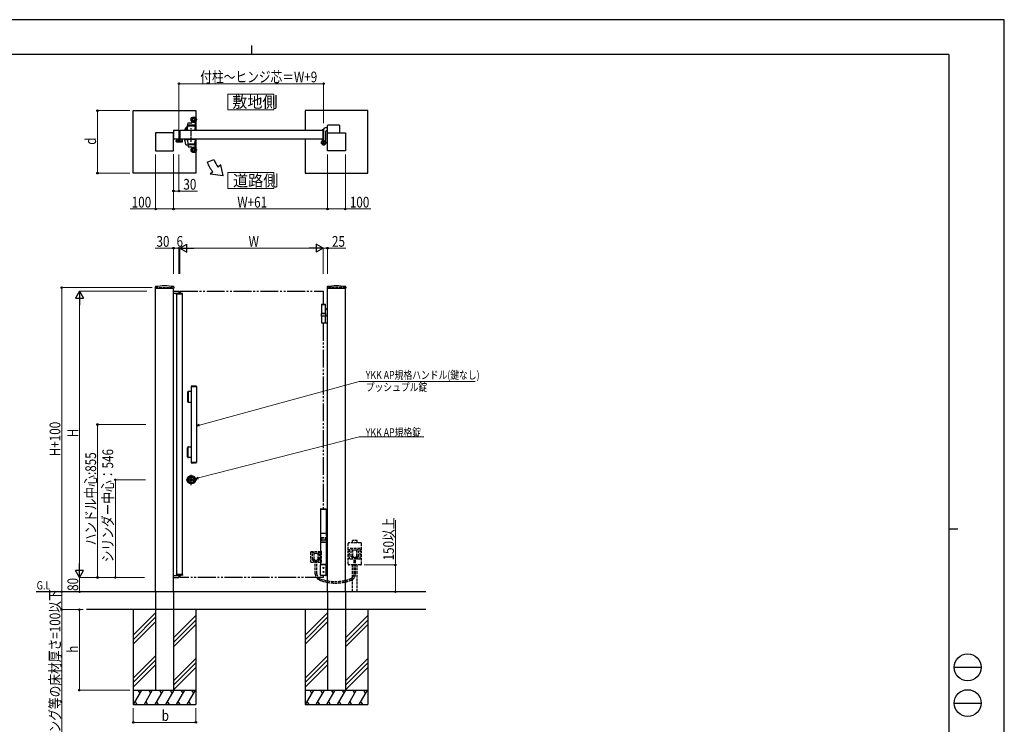
# Model space of a CAD drawing. Units: millimetres. Extents: x 0 to 8410, y 0 to 5940.
# Drawn here: x 2904 to 8410, y 2002 to 5940 of the extents above; entities that cross this region are included whole.
import ezdxf

# ---------------------------------------------------------------- set-up
doc = ezdxf.new("R2010")
doc.units = ezdxf.units.MM
for name, pattern in [('YCENTER_1', [13, 10, -1, 1, -1]), ('YDIVIDE_1', [15, 10, -1, 1, -1, 1, -1]), ('YDOT_1', [2, 1, -1]), ('YHIDDEN_1', [4, 3, -1])]:
    doc.linetypes.add(name, pattern=pattern)
for name, color, linetype, lineweight in [('USER1', 3, 'Continuous', 13), ('YKK_13', 4, 'Continuous', 30), ('YKK_A1', 4, 'Continuous', 30), ('YKK_D', 6, 'Continuous', 13), ('YKK_ZWAK', 7, 'Continuous', 30)]:
    doc.layers.add(name, color=color, linetype=linetype, lineweight=lineweight)
doc.styles.add('text-b', font='extslim2.shx', dxfattribs={"width": 0.8, "bigfont": 'extfont2.shx'})

msp = doc.modelspace()

# ---------------------------------------------------------------- linework, layer by layer
at = {"layer": 'USER1', "linetype": 'Continuous'}
for points in [[(4068.2, 5524.6), (4068.2, 5435.3), (4325.8, 5435.3), (4325.8, 5524.6), (4068.2, 5524.6)], [(4068.2, 5085.1), (4068.2, 4995.9), (4325.8, 4995.9), (4325.8, 5085.1), (4068.2, 5085.1)]]:
    msp.add_lwpolyline(points, dxfattribs=at)
at = {"layer": 'YKK_13'}
for p, q in [((3842, 5332), (3843.8, 5345.8)), ((3844.1, 5352.6), (3845.1, 5362.7)), ((3844.6, 5352), (3884.1, 5352)), ((3845.8, 5347.5), (3881.3, 5347.5)), ((3846.6, 5364), (3866.2, 5364)), ((3848, 5352), (3848, 5347.5)), ((3867.2, 5364.9), (3867.9, 5369.3)), ((3879, 5347.5), (3879, 5352)), ((3883.3, 5345.8), (3885, 5332)), ((3885.9, 5369), (3884.6, 5352.5)), ((3825.5, 5323), (3842, 5323)), ((3825.5, 5323), (3825.5, 5322)), ((3825.5, 5322), (3842, 5322)), ((3827.9, 5323.6), (3827.9, 5325.3)), ((3828.5, 5325.9), (3842, 5325.9)), ((3829.9, 5323), (3828.5, 5323)), ((3829.9, 5323), (3842, 5323)), ((3830, 5325.9), (3831.4, 5334.1)), ((3832, 5334.5), (3842.3, 5334.5)), ((3832.8, 5334.5), (3832.8, 5335.9)), ((3834.5, 5336.5), (3833.4, 5336.5)), ((3842.6, 5336.5), (3834.5, 5336.5)), ((3842.8, 5338.5), (3840.3, 5338.5)), ((3842, 5322), (3842, 5332)), ((3842, 5322), (3885, 5322)), ((3885, 5322), (3885, 5332)), ((3825.5, 5272), (3842, 5272)), ((3825.5, 5271), (3825.5, 5272)), ((3825.5, 5271), (3842, 5271)), ((3827.9, 5270.4), (3827.9, 5268.8)), ((3833.4, 5241.8), (3827.9, 5268.7)), ((3842, 5271), (3828.5, 5271)), ((3834, 5241.3), (3844.1, 5241.3)), ((3842, 5272), (3842, 5262)), ((3842, 5272), (3885, 5272)), ((3842, 5262), (3843.8, 5248.3)), ((3844.1, 5241.5), (3845.1, 5231.4)), ((3844.6, 5242), (3884.1, 5242)), ((3845.8, 5246.5), (3881.3, 5246.5)), ((3848, 5242), (3848, 5246.5)), ((3879, 5246.5), (3879, 5242)), ((3883.3, 5248.3), (3885, 5262)), ((3885.9, 5225.1), (3884.6, 5241.6)), ((3885, 5272), (3885, 5262)), ((3846.6, 5230), (3866.2, 5230)), ((3867.2, 5229.2), (3867.9, 5224.8))]:
    msp.add_line(p, q, dxfattribs=at)
at = {"layer": 'YKK_13', "linetype": 'Continuous', "ltscale": 0.5}
for p, q in [((3799.7, 5314.3), (3799.7, 5282.8)), ((3799.7, 5314.3), (3800, 5314.3)), ((3779.7, 5259.5), (3779.7, 5264.8)), ((3780.2, 5265.3), (3796.2, 5265.3)), ((3781.7, 5257.5), (3812.3, 5257.5)), ((3797.2, 5266.3), (3797.2, 5280.8)), ((3798.2, 5281.3), (3797.7, 5281.3)), ((3814.3, 5272), (3800.3, 5272)), ((3814.3, 5259.5), (3814.3, 5272))]:
    msp.add_line(p, q, dxfattribs=at)
at = {"layer": 'YKK_13', "linetype": 'YDOT_1', "ltscale": 0.5}
for p, q in [((3832, 5323), (3832, 5322)), ((3832, 5271), (3832, 5272))]:
    msp.add_line(p, q, dxfattribs=at)
at = {"layer": 'YKK_13', "linetype": 'YCENTER_1', "ltscale": 3}
msp.add_line((3863.5, 5258), (3863.5, 5336), dxfattribs=at)
at = {"layer": 'YKK_13'}
for centre, radius in [((3877, 5382), 15), ((3877, 5382), 14.7), ((3877, 5382), 9.75), ((3877, 5382), 6.6), ((3877, 5212), 15), ((3877, 5212), 14.7), ((3877, 5212), 9.75), ((3877, 5212), 6.6)]:
    msp.add_circle(centre, radius, dxfattribs=at)
for centre, radius, start, end in [((3845.8, 5345.5), 2, 90, 172), ((3844.6, 5352.5), 0.5, 174.2894, 270), ((3846.6, 5362.5), 1.5, 90, 174.2894), ((3866.2, 5365), 1, 270, 350.5377), ((3868.4, 5369.2), 0.5, 56.131, 170.5377), ((3877, 5382), 15, 236.131, 270), ((3877, 5382), 15, 236.131, 302.8747), ((3881.3, 5345.5), 2, 8, 90), ((3884.1, 5352.5), 0.5, 270, 355.2364), ((3885.4, 5369), 0.5, 355.2364, 122.8747), ((3828.5, 5325.3), 0.6, 90, 180), ((3828.5, 5323.6), 0.6, 180, 270), ((3832, 5333.9), 0.6, 90, 170.1363), ((3833.4, 5335.9), 0.6, 90, 180), ((3828.5, 5270.4), 0.6, 90, 180), ((3828.5, 5268.8), 0.6, 180, 191.5555), ((3834, 5241.9), 0.6, 191.5555, 270), ((3845.8, 5248.5), 2, 188, 270), ((3844.6, 5241.5), 0.5, 90, 185.7106), ((3846.6, 5231.5), 1.5, 185.7106, 270), ((3881.3, 5248.5), 2, 270, 352), ((3884.1, 5241.5), 0.5, 4.7636, 90), ((3866.2, 5229), 1, 9.4623, 90), ((3868.4, 5224.9), 0.5, 189.4623, 303.869), ((3877, 5212), 15, 90, 123.869), ((3877, 5212), 15, 57.1253, 123.869), ((3885.4, 5225.1), 0.5, 237.1253, 4.7636)]:
    msp.add_arc(centre, radius, start, end, dxfattribs=at)
at = {"layer": 'YKK_13', "linetype": 'Continuous', "ltscale": 0.5}
for centre, radius, start, end in [((3780.2, 5264.8), 0.5, 90, 180), ((3781.7, 5259.5), 2, 180, 270), ((3796.2, 5266.3), 1, 270, 0), ((3797.7, 5280.8), 0.5, 90, 180), ((3798.2, 5282.8), 1.5, 270, 0), ((3812.3, 5259.5), 2, 270, 0)]:
    msp.add_arc(centre, radius, start, end, dxfattribs=at)
at = {"layer": 'YKK_13'}
for points, knots in [([(3840.3, 5338.5), (3840.3, 5339), (3840.3, 5339.9), (3840.4, 5341.1), (3840.6, 5342.4), (3840.9, 5343.7), (3841.2, 5344.9), (3841.6, 5346), (3842.1, 5347.1), (3842.6, 5348.2), (3843.3, 5349.1), (3843.9, 5350), (3844.6, 5350.8), (3845.3, 5351.5), (3845.8, 5351.9), (3846.1, 5352)], [0, 0, 0, 0, 1.305766, 2.609845, 3.893673, 5.178808, 6.423211, 7.667014, 8.85473, 10.042599, 11.162955, 12.283173, 13.331706, 14.380148, 15.211248, 15.211248, 15.211248, 15.211248]), ([(3845.4, 5347.5), (3845.5, 5347.8), (3845.8, 5348.4), (3846.2, 5349.4), (3846.8, 5350.3), (3847.4, 5351.1), (3847.8, 5351.6), (3848, 5351.8)], [9.158636, 9.158636, 9.158636, 9.158636, 10.126855, 11.208041, 12.288317, 13.265357, 14.235279, 14.235279, 14.235279, 14.235279])]:
    msp.add_open_spline(points, degree=3, knots=knots, dxfattribs=at)
at = {"layer": 'YKK_A1'}
for p, q in [((3539, 5432), (3889, 5432)), ((3539, 5082), (3539, 5432)), ((3889, 5432), (3889, 5391)), ((4850, 5432), (4500, 5432)), ((4500, 5432), (4500, 5322)), ((4850, 5082), (4850, 5432)), ((3889, 5373), (3889, 5322)), ((4626, 5307), (4626, 5348.5)), ((4691, 5350.5), (4628, 5350.5)), ((4693, 5348.5), (4693, 5307)), ((3764, 5307), (3664, 5307)), ((3664, 5307), (3664, 5207)), ((3764, 5322), (3794, 5322)), ((3764, 5322), (3764, 5272)), ((3764, 5207), (3764, 5307)), ((3794, 5322), (3794, 5272)), ((3800, 5322), (3800, 5272)), ((4595, 5322.8), (4595, 5323.5)), ((4599.7, 5322.3), (4595.5, 5322.3)), ((4603, 5324.5), (4596, 5324.5)), ((4600, 5322), (4600, 5272)), ((4600, 5272), (4600, 5322)), ((4602.5, 5325.5), (4602.5, 5324.5)), ((4605, 5267), (4605, 5322.5)), ((4626, 5335.5), (4612.5, 5335.5)), ((4614.5, 5314.5), (4614.5, 5252)), ((4626, 5318.5), (4618.5, 5318.5)), ((4625, 5207), (4625, 5307)), ((4625, 5307), (4725, 5307)), ((4725, 5307), (4725, 5207)), ((3794, 5272), (3764, 5272)), ((3889, 5272), (3889, 5221)), ((4500, 5272), (4500, 5082)), ((4588.5, 5252), (4618, 5252)), ((4595, 5271.2), (4595, 5262.2)), ((4599.7, 5271.7), (4595.5, 5271.7)), ((4603, 5237.5), (4603, 5265.6)), ((4608.5, 5254), (4613.3, 5254)), ((4608.5, 5254), (4608.5, 5250)), ((4614.5, 5253.4), (4608.5, 5253.4)), ((4614.5, 5250.6), (4608.5, 5250.6)), ((4608.5, 5250), (4613.3, 5250)), ((4614.5, 5254), (4613.3, 5254)), ((4613.3, 5250), (4614.5, 5250)), ((4614.9, 5253.2), (4614.3, 5252)), ((4614.9, 5250.9), (4614.3, 5252)), ((4614.5, 5254), (4614.5, 5255.5)), ((4614.5, 5255.5), (4615.9, 5255.2)), ((4614.5, 5250), (4614.5, 5254)), ((4614.5, 5250), (4614.5, 5254)), ((4614.5, 5250), (4614.5, 5248.5)), ((4614.5, 5248.5), (4615.9, 5248.9)), ((4616.9, 5254.1), (4614.9, 5253.2)), ((4616.9, 5249.9), (4614.9, 5250.9)), ((3664, 5207), (3764, 5207)), ((3889, 5203), (3889, 5082)), ((4725, 5207), (4625, 5207)), ((3952.2, 5144.1), (3989.8, 5157.7)), ((4029.5, 5128.5), (4014.1, 5115.6)), ((4041.4, 5067.1), (4029.5, 5128.5)), ((3889, 5082), (3539, 5082)), ((3983.5, 5089.9), (3968.2, 5077.1)), ((4041.4, 5067.1), (3968.2, 5077.1)), ((4500, 5082), (4850, 5082)), ((3662.3, 4446), (3661.9, 4439.4)), ((3662.4, 4438.8), (3765.6, 4438.8)), ((3664, 2742.3), (3664, 4438.8)), ((3764, 2742.3), (3764, 4438.8)), ((3764, 4422.3), (3794, 4422.3)), ((3764, 4411.3), (3794, 4411.3)), ((3765.8, 4446), (3766.1, 4439.4)), ((3781, 4405.9), (3781, 2838.8)), ((3794, 4422.3), (3794, 4409.9)), ((3813, 4405.9), (3813, 2838.8)), ((4623.3, 4446), (4622.9, 4439.4)), ((4623.4, 4438.8), (4726.6, 4438.8)), ((4625, 2742.3), (4625, 4438.8)), ((4725, 2742.3), (4725, 4438.8)), ((4726.8, 4446), (4727.1, 4439.4)), ((4591.5, 4348.3), (4592.7, 4350.3)), ((4592.7, 4350.3), (4613.4, 4350.3)), ((4614.5, 4348.3), (4613.4, 4350.3)), ((4591.5, 4348.3), (4591.5, 4347.3)), ((4591.5, 4348.3), (4614.5, 4348.3)), ((4591.5, 4347.3), (4614.5, 4347.3)), ((4591.5, 4347.3), (4591.5, 4297.3)), ((4591.5, 4283.3), (4591.5, 4297.3)), ((4591.5, 4297.3), (4614.5, 4297.3)), ((4614.5, 4297.3), (4591.5, 4297.3)), ((4614.5, 4348.3), (4614.5, 4347.3)), ((4614.5, 4297.3), (4614.5, 4347.3)), ((4614.5, 4297.3), (4614.5, 4283.3)), ((4625, 4283.3), (4591.5, 4283.3)), ((4614.5, 4283.3), (4591.5, 4283.3)), ((4591.5, 4282.3), (4591.5, 4246.3)), ((4592.5, 4245.3), (4611.8, 4245.3)), ((4611.8, 4245.3), (4625, 4245.3)), ((4614.5, 4246.3), (4614.5, 4282.3)), ((3842, 3857.3), (3842, 3807.3)), ((3844.1, 3804.8), (3844.1, 3859.8)), ((3845.2, 3859.8), (3845.2, 3804.8)), ((3862, 3862.3), (3846.6, 3862.3)), ((3862, 3888.8), (3862, 3465.8)), ((3892, 3888.8), (3862, 3888.8)), ((3862.3, 3890.2), (3862.3, 3888.8)), ((3863.3, 3890.6), (3890.7, 3890.6)), ((3886.8, 3892.3), (3867.3, 3892.3)), ((3891.7, 3888.8), (3891.7, 3890.2)), ((3892, 3888.8), (3892, 3465.8)), ((3846.6, 3802.3), (3862, 3802.3)), ((3842, 3497.3), (3842, 3547.3)), ((3844.1, 3549.8), (3844.1, 3494.8)), ((3845.2, 3494.8), (3845.2, 3549.8)), ((3846.6, 3552.3), (3862, 3552.3)), ((3862, 3492.3), (3846.6, 3492.3)), ((3892, 3465.8), (3862, 3465.8)), ((3862.3, 3464.5), (3862.3, 3465.8)), ((3863.3, 3464), (3890.7, 3464)), ((3886.8, 3462.3), (3867.3, 3462.3)), ((3891.7, 3465.8), (3891.7, 3464.5)), ((3859.4, 3367.4), (3859.4, 3369.3)), ((3859.7, 3369.6), (3860.3, 3369.6)), ((3859.7, 3367.1), (3860.3, 3367.1)), ((3860.4, 3369.6), (3860.6, 3369.7)), ((3860.4, 3367.1), (3860.6, 3366.9)), ((3860.6, 3369.7), (3861.7, 3369.7)), ((3860.6, 3366.9), (3861.7, 3366.9)), ((3861.7, 3369.7), (3861.8, 3369.2)), ((3861.7, 3366.9), (3861.8, 3367.3)), ((3861.9, 3367.3), (3861.8, 3367.3)), ((3862, 3369), (3862.2, 3369)), ((3862.5, 3368.2), (3862.2, 3367.5)), ((3862.5, 3369.4), (3862.4, 3369.1)), ((3862.5, 3369.4), (3863.6, 3369.4)), ((3862.6, 3368.3), (3862.9, 3368.3)), ((3863, 3368.2), (3863.1, 3367.5)), ((3864.6, 3367.3), (3863.4, 3367.3)), ((3864, 3368.5), (3863.9, 3369.1)), ((3864.4, 3368.4), (3864.2, 3368.4)), ((3864.6, 3368.5), (3864.8, 3369.2)), ((3864.6, 3367.3), (3864.6, 3367.5)), ((3865, 3367.6), (3864.8, 3367.6)), ((3865.1, 3369.4), (3865.3, 3369.4)), ((3865.4, 3366.9), (3865.2, 3367.5)), ((3865.4, 3369.7), (3865.3, 3369.4)), ((3866.4, 3369.7), (3865.4, 3369.7)), ((3866.4, 3366.9), (3865.4, 3366.9)), ((3866.6, 3369.6), (3866.4, 3369.7)), ((3866.6, 3367.1), (3866.4, 3366.9)), ((3867.4, 3369.6), (3866.7, 3369.6)), ((3867.4, 3367.1), (3866.7, 3367.1)), ((3867.7, 3367.4), (3867.7, 3369.3)), ((4586.2, 2834.8), (4586.2, 2893.8)), ((4587.7, 2895.3), (4616.7, 2895.3)), ((4618.2, 2834.8), (4618.2, 2893.8)), ((4618.2, 2883.3), (4625, 2883.3)), ((3764, 2833.3), (3794, 2833.3)), ((3764, 2822.3), (3794, 2822.3)), ((3794, 2834.7), (3794, 2822.3)), ((4616.7, 2833.3), (4587.7, 2833.3)), ((4625, 2845.3), (4618.2, 2845.3)), ((5175, 2742.3), (2996.5, 2742.3)), ((3664, 2742.3), (3664, 2192.3)), ((3764, 2742.3), (3764, 2192.3)), ((4625, 2742.3), (4625, 2192.3)), ((4725, 2742.3), (4725, 2192.3)), ((5175, 2642.3), (3278.3, 2642.3)), ((3539, 2642.3), (3539, 2112.3)), ((3664, 2624.5), (3539, 2499.5)), ((3664, 2599.5), (3539, 2474.5)), ((3889, 2609.5), (3764, 2484.5)), ((3889, 2642.3), (3889, 2112.3)), ((4500, 2642.3), (4500, 2112.3)), ((4625, 2624.5), (4500, 2499.5)), ((4625, 2599.5), (4500, 2474.5)), ((4850, 2609.5), (4725, 2484.5)), ((4850, 2642.3), (4850, 2112.3)), ((3664, 2574.5), (3539, 2449.5)), ((3889, 2584.5), (3764, 2459.5)), ((3889, 2559.5), (3764, 2434.5)), ((4625, 2574.5), (4500, 2449.5)), ((4850, 2584.5), (4725, 2459.5)), ((4850, 2559.5), (4725, 2434.5)), ((3664, 2384.5), (3539, 2259.5)), ((3889, 2369.5), (3764, 2244.5)), ((4625, 2384.5), (4500, 2259.5)), ((4850, 2369.5), (4725, 2244.5)), ((3664, 2359.5), (3539, 2234.5)), ((3664, 2334.5), (3539, 2209.5)), ((3889, 2344.5), (3764, 2219.5)), ((3889, 2319.5), (3764, 2194.5)), ((4625, 2359.5), (4500, 2234.5)), ((4625, 2334.5), (4500, 2209.5)), ((4850, 2344.5), (4725, 2219.5)), ((4850, 2319.5), (4725, 2194.5)), ((3539, 2192.3), (3889, 2192.3)), ((3585.2, 2192.3), (3539, 2112.3)), ((3565.2, 2192.3), (3575.2, 2175)), ((3645.2, 2192.3), (3599, 2112.3)), ((3625.2, 2192.3), (3635.2, 2175)), ((3705.2, 2192.3), (3659, 2112.3)), ((3664, 2192.3), (3764, 2192.3)), ((3685.2, 2192.3), (3695.2, 2175)), ((3765.2, 2192.3), (3719, 2112.3)), ((3745.2, 2192.3), (3755.2, 2175)), ((3825.2, 2192.3), (3779, 2112.3)), ((3805.2, 2192.3), (3815.2, 2175)), ((3885.2, 2192.3), (3839, 2112.3)), ((3865.2, 2192.3), (3875.2, 2175)), ((4500, 2192.3), (4850, 2192.3)), ((4546.2, 2192.3), (4500, 2112.3)), ((4526.2, 2192.3), (4536.2, 2175)), ((4606.2, 2192.3), (4560, 2112.3)), ((4586.2, 2192.3), (4596.2, 2175)), ((4666.2, 2192.3), (4620, 2112.3)), ((4625, 2192.3), (4725, 2192.3)), ((4646.2, 2192.3), (4656.2, 2175)), ((4726.2, 2192.3), (4680, 2112.3)), ((4706.2, 2192.3), (4716.2, 2175)), ((4786.2, 2192.3), (4740, 2112.3)), ((4766.2, 2192.3), (4776.2, 2175)), ((4846.2, 2192.3), (4800, 2112.3)), ((4826.2, 2192.3), (4836.2, 2175)), ((3539, 2112.3), (3889, 2112.3)), ((3549, 2129.7), (3559, 2112.3)), ((3609, 2129.7), (3619, 2112.3)), ((3669, 2129.7), (3679, 2112.3)), ((3729, 2129.7), (3739, 2112.3)), ((3789, 2129.7), (3799, 2112.3)), ((3849, 2129.7), (3859, 2112.3)), ((4500, 2112.3), (4850, 2112.3)), ((4510, 2129.7), (4520, 2112.3)), ((4570, 2129.7), (4580, 2112.3)), ((4630, 2129.7), (4640, 2112.3)), ((4690, 2129.7), (4700, 2112.3)), ((4750, 2129.7), (4760, 2112.3)), ((4810, 2129.7), (4820, 2112.3))]:
    msp.add_line(p, q, dxfattribs=at)
at = {"layer": 'YKK_A1', "lineweight": -2}
for p, q in [((3800, 5322), (4600, 5322)), ((4600, 5272), (3800, 5272))]:
    msp.add_line(p, q, dxfattribs=at)
at = {"layer": 'YKK_A1', "linetype": 'YHIDDEN_1', "ltscale": 5}
for p, q in [((4602.5, 5324.5), (4602.5, 5266.1)), ((3664, 4442.3), (3764, 4442.3)), ((3664, 4442.3), (3664, 4438.8)), ((3764, 4442.3), (3764, 4438.8)), ((3813, 4407.9), (3781, 4407.9)), ((4725, 4442.3), (4625, 4442.3)), ((4625, 4442.3), (4625, 4438.8)), ((4725, 4442.3), (4725, 4438.8)), ((4614.9, 4323.5), (4614.3, 4322.3)), ((4614.9, 4321.2), (4614.3, 4322.3)), ((4614.5, 4324.3), (4614.5, 4325.8)), ((4614.5, 4324.3), (4614.5, 4320.3)), ((4614.5, 4324.3), (4614.5, 4320.3)), ((4614.5, 4320.3), (4614.5, 4318.8)), ((4616.9, 4324.4), (4614.9, 4323.5)), ((4616.9, 4320.2), (4614.9, 4321.2)), ((4791.5, 3028.6), (4764.5, 3028.6)), ((4764.5, 3016.3), (4764.5, 3028.6)), ((4791.5, 3016.3), (4791.5, 3028.6)), ((4741, 2897.3), (4741, 3011.3)), ((4810, 3016.3), (4746, 3016.3)), ((4748, 2925.3), (4748, 2983.3)), ((4807, 2984.3), (4749, 2984.3)), ((4767, 2974.3), (4758, 2984.3)), ((4758, 2937.8), (4758, 2984.3)), ((4788, 2974.3), (4768, 2974.3)), ((4789, 2974.3), (4798, 2984.3)), ((4798, 2937.8), (4798, 2984.3)), ((4808, 2925.3), (4808, 2983.3)), ((4815, 2897.3), (4815, 3011.3)), ((4531, 2908.3), (4531, 2966.3)), ((4532, 2967.3), (4590, 2967.3)), ((4550, 2957.3), (4541, 2967.3)), ((4541, 2920.8), (4541, 2967.3)), ((4549.6, 2924.1), (4541, 2920.3)), ((4541.4, 2920), (4548.1, 2914.6)), ((4550, 2924.8), (4550, 2956.3)), ((4550.4, 2924), (4558.2, 2917.6)), ((4551, 2957.3), (4571, 2957.3)), ((4571.7, 2924), (4563.9, 2917.6)), ((4572, 2957.3), (4581, 2967.3)), ((4572, 2924.8), (4572, 2956.3)), ((4572.4, 2924.1), (4581, 2920.3)), ((4580.6, 2920), (4573.9, 2914.6)), ((4581, 2920.8), (4581, 2967.3)), ((4591, 2908.3), (4591, 2966.3)), ((4807, 2924.3), (4749, 2924.3)), ((4766.6, 2941.1), (4758, 2937.3)), ((4758.4, 2937), (4765.1, 2931.6)), ((4775.1, 2934.2), (4765.5, 2931.3)), ((4765.5, 2924.3), (4765.5, 2930.8)), ((4767, 2941.8), (4767, 2973.3)), ((4767.4, 2941), (4775.2, 2934.6)), ((4773.7, 2843.4), (4773.7, 2924.3)), ((4775.5, 2924.3), (4775.5, 2933.9)), ((4780.5, 2924.3), (4780.5, 2933.9)), ((4788.7, 2941), (4780.9, 2934.6)), ((4780.9, 2934.2), (4790.5, 2931.3)), ((4782.3, 2843.4), (4782.3, 2924.3)), ((4789, 2941.8), (4789, 2973.3)), ((4789.5, 2941.1), (4798, 2937.3)), ((4790.5, 2924.3), (4790.5, 2930.8)), ((4797.6, 2937), (4790.9, 2931.6)), ((4532, 2907.3), (4590, 2907.3)), ((4558.1, 2917.2), (4548.5, 2914.3)), ((4548.5, 2907.3), (4548.5, 2913.8)), ((4556.7, 2843.4), (4556.7, 2907.3)), ((4558.5, 2907.3), (4558.5, 2916.9)), ((4563.5, 2907.3), (4563.5, 2916.9)), ((4563.9, 2917.2), (4573.5, 2914.3)), ((4565.3, 2843.4), (4565.3, 2907.3)), ((4573.5, 2907.3), (4573.5, 2913.8)), ((4810, 2892.3), (4746, 2892.3)), ((4764.5, 2742.3), (4764.5, 2892.3)), ((4791.5, 2742.3), (4791.5, 2892.3)), ((3813, 2836.7), (3781, 2836.7))]:
    msp.add_line(p, q, dxfattribs=at)
at = {"layer": 'YKK_A1', "linetype": 'YHIDDEN_1', "lineweight": -2, "ltscale": 5}
for p, q in [((3781, 5264.1), (3781, 5259.8)), ((3783.7, 5265.1), (3782, 5265.1)), ((3782, 5258.8), (3812, 5258.8)), ((3782.2, 5260.6), (3782.2, 5263.6)), ((3789.5, 5260.3), (3782.5, 5260.3)), ((3782.6, 5263.9), (3783.6, 5263.6)), ((3784, 5263.9), (3784, 5264.8)), ((3788, 5264.8), (3788, 5263.9)), ((3790, 5265.1), (3788.3, 5265.1)), ((3788.4, 5263.6), (3789.4, 5263.9)), ((3789.8, 5263.6), (3789.8, 5260.6)), ((3791, 5260.6), (3791, 5264.1)), ((3797.5, 5260.3), (3791.3, 5260.3)), ((3798.5, 5280.3), (3798.5, 5261.3)), ((3800, 5281.3), (3799.5, 5281.3)), ((3800, 5261.3), (3800, 5279.5)), ((3811.5, 5260.3), (3801, 5260.3)), ((3810.8, 5271.5), (3810.8, 5271.1)), ((3812.7, 5271.8), (3811.1, 5271.8)), ((3811.1, 5270.8), (3811.5, 5270.8)), ((3811.8, 5270.5), (3811.8, 5260.6)), ((3813, 5259.8), (3813, 5271.5))]:
    msp.add_line(p, q, dxfattribs=at)
at = {"layer": 'YKK_A1', "linetype": 'Continuous'}
for p, q in [((3779.7, 4405.9), (3779.8, 4409)), ((3814.3, 4405.9), (3779.7, 4405.9)), ((3813.2, 4409.9), (3780.8, 4409.9)), ((3797.4, 4409.9), (3797.4, 4410)), ((3806.7, 4410.9), (3798.4, 4410.9)), ((3799.8, 4409.9), (3799.8, 4410)), ((3806.7, 4409.9), (3806.7, 4410.9)), ((3814.3, 4405.9), (3814.2, 4409)), ((3814.3, 2838.7), (3779.7, 2838.7)), ((3779.7, 2838.7), (3779.8, 2835.7)), ((3813.2, 2834.7), (3780.8, 2834.7)), ((3797.4, 2834.7), (3797.4, 2834.7)), ((3806.7, 2833.7), (3798.4, 2833.7)), ((3799.8, 2834.7), (3799.8, 2834.7)), ((3806.7, 2834.7), (3806.7, 2833.7)), ((3814.3, 2838.7), (3814.2, 2835.7)), ((4600, 2833.3), (4600, 2822.5)), ((4600, 2833.3), (4600, 2822.5))]:
    msp.add_line(p, q, dxfattribs=at)
at = {"layer": 'YKK_A1', "linetype": 'YDIVIDE_1', "ltscale": 10}
for p, q in [((3800, 4422.3), (3800, 4410.9)), ((3800, 4422.3), (4600, 4422.3)), ((4600, 4422.3), (4600, 4350.3)), ((4600, 4245.3), (4600, 3205)), ((3800, 2833.7), (3800, 2822.3)), ((4600, 2822.3), (3800, 2822.3)), ((4600, 2833.3), (4600, 2822.3))]:
    msp.add_line(p, q, dxfattribs=at)
at = {"layer": 'YKK_A1', "ltscale": 5}
for p, q in [((4614.5, 4325.8), (4615.9, 4325.5)), ((4614.5, 4318.8), (4615.9, 4319.2))]:
    msp.add_line(p, q, dxfattribs=at)
at = {"layer": 'YKK_A1', "linetype": 'YCENTER_1', "ltscale": 5}
for p, q in [((3834.3, 3368.3), (3894.2, 3368.3)), ((3863.5, 3339.1), (3863.5, 3396.6))]:
    msp.add_line(p, q, dxfattribs=at)
at = {"layer": 'YKK_A1', "linetype": 'Continuous', "lineweight": 30}
for p, q in [((4586.2, 3204.3), (4586.2, 3203.3)), ((4586.2, 3203.3), (4618.2, 3203.3)), ((4586.2, 3203.3), (4586.2, 3133.3)), ((4587.2, 3205.3), (4617.2, 3205.3)), ((4618.2, 3204.3), (4618.2, 3203.3)), ((4618.2, 3203.3), (4618.2, 3133.3)), ((4586.2, 3133.3), (4586.2, 3067.3)), ((4618.2, 3133.3), (4618.2, 3067.3)), ((4619.2, 3067.3), (4585.2, 3067.3)), ((4585.2, 3067.3), (4585.2, 3017.3)), ((4619.2, 3067.3), (4619.2, 3017.3)), ((4619.2, 3017.3), (4585.2, 3017.3)), ((4586.2, 3017.3), (4586.2, 2897.3)), ((4618.2, 3017.3), (4618.2, 2897.3)), ((4586.2, 2897.3), (4618.2, 2897.3)), ((4587.2, 2897.3), (4587.2, 2895.3)), ((4587.2, 2895.3), (4617.2, 2895.3)), ((4617.2, 2897.3), (4617.2, 2895.3))]:
    msp.add_line(p, q, dxfattribs=at)
at = {"layer": 'YKK_A1', "linetype": 'YHIDDEN_1', "lineweight": 13, "ltscale": 5}
for p, q in [((4586.2, 3067.3), (4586.2, 3017.3)), ((4590.6, 3045.1), (4592, 3045.1)), ((4590.6, 3039.5), (4592, 3039.5)), ((4591.3, 3045.8), (4614.2, 3045.8)), ((4591.3, 3038.8), (4614.2, 3038.8)), ((4592.8, 3036.8), (4611.6, 3036.8)), ((4592.8, 3027.8), (4592.8, 3036.8)), ((4611.6, 3027.8), (4611.6, 3036.8)), ((4614.2, 3045.8), (4614.2, 3038.8)), ((4618.2, 3067.3), (4618.2, 3017.3)), ((4592.8, 3027.8), (4611.6, 3027.8))]:
    msp.add_line(p, q, dxfattribs=at)
at = {"layer": 'YKK_A1'}
for centre, radius in [((4603, 5252), 11.5), ((4603, 5252), 10.3), ((3863.5, 3368.3), 23.5), ((3863.5, 3368.3), 22), ((3863.5, 3368.3), 17), ((3863.5, 3368.3), 15), ((3863.5, 3368.3), 6.35), ((3863.5, 3368.3), 5.6), ((3863.5, 3368.3), 4.3), ((4602.2, 2875.3), 2.5), ((4602.2, 2853.3), 2.5)]:
    msp.add_circle(centre, radius, dxfattribs=at)
at = {"layer": 'YKK_A1', "lineweight": 13}
for centre in [(4602.2, 2875.3), (4602.2, 2853.3)]:
    msp.add_circle(centre, 3, dxfattribs=at)
at = {"layer": 'YKK_A1'}
for centre, radius, start, end in [((4628, 5348.5), 2, 90, 180), ((4691, 5348.5), 2, 0, 90), ((4596, 5323.5), 1, 90, 180), ((4595.5, 5322.8), 0.5, 180, 270), ((4599.7, 5322), 0.3, 0, 90), ((4612.5, 5325.5), 10, 90, 180), ((4603, 5322.5), 2, 0, 90), ((4618.5, 5314.5), 4, 90, 180), ((4603, 5252), 11.5, 141.9877, 64.8972), ((4590, 5262.2), 5, 321.9877, 0), ((4595.5, 5271.2), 0.5, 90, 180), ((4599.7, 5272), 0.3, 270, 0), ((4610, 5267), 5, 180, 244.8972), ((4615.6, 5253.9), 1.3, 14.0353, 75), ((4615.6, 5250.2), 1.3, 285, 345.9647), ((4608.1, 5252), 9, 345.9647, 14.0353), ((4121.4, 5205.6), 180, 200.0007, 220.0007), ((4121.4, 5205.6), 140, 200.0007, 220.0007), ((3662.4, 4439.3), 0.5, 177, 270), ((3664.3, 4445.9), 2, 99.0012, 177), ((3714, 4131.8), 320, 80.9988, 99.0012), ((3763.8, 4445.9), 2, 3, 80.9988), ((3765.6, 4439.3), 0.5, 270, 3), ((4623.4, 4439.3), 0.5, 177, 270), ((4625.3, 4445.9), 2, 99.0012, 177), ((4675, 4131.8), 320, 80.9988, 99.0012), ((4724.8, 4445.9), 2, 3, 80.9988), ((4726.6, 4439.3), 0.5, 270, 3), ((4592.5, 4282.3), 1, 90, 180), ((4592.5, 4246.3), 1, 180, 270), ((4613.5, 4282.3), 1, 0, 90), ((4613.5, 4246.3), 1, 270, 0), ((3847, 3857.3), 5, 90, 180), ((3846.6, 3859.8), 2.5, 90, 180), ((3847.7, 3859.8), 2.5, 90, 180), ((3863.1, 3890.2), 0.8, 110.7684, 180), ((3877, 3853.5), 40, 104.2168, 110.7684), ((3867.3, 3892), 0.3, 90, 104.2168), ((3877, 3853.5), 40, 69.2316, 75.7832), ((3886.8, 3892), 0.3, 75.7832, 90), ((3890.9, 3890.2), 0.8, 0, 69.2316), ((3847, 3807.3), 5, 180, 270), ((3846.6, 3804.8), 2.5, 180, 270), ((3847.7, 3804.8), 2.5, 180, 270), ((3847, 3547.3), 5, 90, 180), ((3846.6, 3549.8), 2.5, 90, 180), ((3847.7, 3549.8), 2.5, 90, 180), ((3847, 3497.3), 5, 180, 270), ((3846.6, 3494.8), 2.5, 180, 270), ((3847.7, 3494.8), 2.5, 180, 270), ((3863.1, 3464.5), 0.8, 180, 249.2316), ((3877, 3501.1), 40, 249.2316, 255.7832), ((3867.3, 3462.6), 0.3, 255.7832, 270), ((3877, 3501.1), 40, 284.2168, 290.7684), ((3886.8, 3462.6), 0.3, 270, 284.2168), ((3890.9, 3464.5), 0.8, 290.7684, 0), ((3859.7, 3369.3), 0.3, 90, 180), ((3859.7, 3367.4), 0.3, 180, 270), ((3860.3, 3369.8), 0.2, 270, 305), ((3860.3, 3366.9), 0.2, 55, 90), ((3862, 3369.2), 0.2, 195, 270), ((3861.9, 3367.6), 0.3, 270, 338), ((3862.2, 3369.2), 0.2, 270, 340), ((3862.6, 3368.1), 0.15, 90, 158), ((3862.9, 3368.1), 0.15, 10, 90), ((3863.4, 3367.6), 0.3, 190, 270), ((3863.6, 3369.1), 0.3, 10, 90), ((3864.2, 3368.5), 0.15, 190, 270), ((3864.4, 3368.5), 0.15, 270, 338), ((3864.8, 3367.4), 0.2, 90, 160), ((3865.1, 3369.1), 0.3, 90, 158), ((3865, 3367.4), 0.2, 15, 90), ((3866.7, 3369.8), 0.2, 235, 270), ((3866.7, 3366.9), 0.2, 90, 125), ((3867.4, 3369.3), 0.3, 0, 90), ((3867.4, 3367.4), 0.3, 270, 0), ((4587.7, 2893.8), 1.5, 90.0002, 180.0002), ((4616.7, 2893.8), 1.5, 0.0002, 90.0002), ((4595.3, 2843.4), 30, 224.5904, 248.6502), ((4587.7, 2834.8), 1.5, 180.0002, 270.0002), ((4616.7, 2834.8), 1.5, 270.0002, 0.0002)]:
    msp.add_arc(centre, radius, start, end, dxfattribs=at)
at = {"layer": 'YKK_A1', "linetype": 'YHIDDEN_1', "lineweight": -2, "ltscale": 5}
for centre, radius, start, end in [((3782, 5264.1), 1, 90, 180), ((3782, 5259.8), 1, 180, 270), ((3782.5, 5263.6), 0.3, 75, 180), ((3782.5, 5260.6), 0.3, 180, 270), ((3783.7, 5263.9), 0.3, 255, 0), ((3783.7, 5264.8), 0.3, 360, 90), ((3788.3, 5264.8), 0.3, 90, 180), ((3788.3, 5263.9), 0.3, 180, 285), ((3789.5, 5263.6), 0.3, 0, 105), ((3789.5, 5260.6), 0.3, 270, 0), ((3790, 5264.1), 1, 0, 90), ((3791.3, 5260.6), 0.3, 180, 270), ((3797.5, 5261.3), 1, 270, 0), ((3799.5, 5280.3), 1, 90, 180), ((3801, 5261.3), 1, 180, 270), ((3811.1, 5271.5), 0.3, 90, 180), ((3811.1, 5271.1), 0.3, 180, 270), ((3811.5, 5270.5), 0.3, 0, 90), ((3811.5, 5260.6), 0.3, 270, 0), ((3812, 5259.8), 1, 270, 0), ((3812.7, 5271.5), 0.3, 0, 90)]:
    msp.add_arc(centre, radius, start, end, dxfattribs=at)
at = {"layer": 'YKK_A1', "linetype": 'YHIDDEN_1'}
for centre, radius, start, end in [((4599.5, 5266.1), 3, 283.968, 0), ((3867.3, 3892), 0.3, 61.2953, 90), ((3877, 3909.8), 20, 241.2953, 250.4307), ((3870.4, 3891.3), 0.3, 250.4307, 279.9206), ((3877, 3853.5), 38, 80.0794, 99.9206), ((3883.6, 3891.3), 0.3, 260.0794, 289.5693), ((3877, 3909.8), 20, 289.5693, 298.7047), ((3886.8, 3892), 0.3, 90, 118.7047), ((3867.3, 3462.6), 0.3, 270, 298.7047), ((3877, 3444.8), 20, 109.5693, 118.7047), ((3870.4, 3463.4), 0.3, 80.0794, 109.5693), ((3877, 3501.1), 38, 260.0794, 279.9206), ((3883.6, 3463.4), 0.3, 70.4307, 99.9206), ((3877, 3444.8), 20, 61.2953, 70.4307), ((3886.8, 3462.6), 0.3, 241.2953, 270)]:
    msp.add_arc(centre, radius, start, end, dxfattribs=at)
at = {"layer": 'YKK_A1', "linetype": 'Continuous'}
for centre, start, end in [((3780.8, 4408.9), 90, 178), ((3798.4, 4409.9), 90, 178), ((3800.8, 4409.9), 90, 178), ((3813.2, 4408.9), 2, 90), ((3780.8, 2835.7), 182, 270), ((3798.4, 2834.7), 182, 270), ((3800.8, 2834.7), 182, 270), ((3813.2, 2835.7), 270, 358)]:
    msp.add_arc(centre, 1, start, end, dxfattribs=at)
at = {"layer": 'YKK_A1', "ltscale": 5}
for centre, radius, start, end in [((4615.6, 4324.2), 1.3, 14.0353, 75), ((4615.6, 4320.5), 1.3, 285, 345.9647), ((4608.1, 4322.3), 9, 345.9647, 14.0353), ((4595.3, 2843.4), 38.6, 213.0672, 248.6502), ((4669.5, 3033.2), 233.8, 248.6502, 259.0283), ((4669.5, 3033.2), 242.4, 248.6502, 259.4221)]:
    msp.add_arc(centre, radius, start, end, dxfattribs=at)
at = {"layer": 'YKK_A1', "linetype": 'Continuous', "lineweight": 30}
for centre, start, end in [((4587.2, 3204.3), 90.0002, 180.0002), ((4617.2, 3204.3), 0.0002, 90.0002)]:
    msp.add_arc(centre, 1, start, end, dxfattribs=at)
at = {"layer": 'YKK_A1', "linetype": 'YHIDDEN_1', "ltscale": 5}
for centre, radius, start, end in [((4746, 3011.3), 5, 90, 180), ((4749, 2983.3), 1, 90, 180), ((4768, 2973.3), 1, 90, 180), ((4788, 2973.3), 1, 0, 90), ((4807, 2983.3), 1, 0, 90), ((4810, 3011.3), 5, 0, 90), ((4532, 2966.3), 1, 90, 180), ((4542, 2920.8), 1, 180, 231.3402), ((4551, 2956.3), 1, 90, 180), ((4551, 2924.8), 1, 180, 230.5275), ((4571, 2956.3), 1, 0, 90), ((4571, 2924.8), 1, 309.4725, 0), ((4580, 2920.8), 1, 308.6598, 0), ((4590, 2966.3), 1, 0, 90), ((4749, 2925.3), 1, 180, 270), ((4759, 2937.8), 1, 180, 231.3402), ((4764.5, 2930.8), 1, 0, 51.3402), ((4768, 2941.8), 1, 180, 230.5275), ((4774.5, 2933.9), 1, 0, 50.5275), ((4781.5, 2933.9), 1, 129.4725, 180), ((4788, 2941.8), 1, 309.4725, 0), ((4791.5, 2930.8), 1, 128.6598, 180), ((4797, 2937.8), 1, 308.6598, 0), ((4807, 2925.3), 1, 270, 0), ((4532, 2908.3), 1, 180, 270), ((4547.5, 2913.8), 1, 0, 51.3402), ((4557.5, 2916.9), 1, 0, 50.5275), ((4564.5, 2916.9), 1, 129.4725, 180), ((4574.5, 2913.8), 1, 128.6598, 180), ((4590, 2908.3), 1, 270, 0), ((4746, 2897.3), 5, 180, 270), ((4810, 2897.3), 5, 270, 0), ((4595.3, 2843.4), 38.6, 180, 213.0672), ((4595.3, 2843.4), 30, 180, 224.5904), ((4669.5, 3033.2), 233.8, 283.7314, 291.3498), ((4743.7, 2843.4), 30, 291.3498, 313.8946), ((4743.7, 2843.4), 38.6, 291.3498, 302.6061), ((4743.7, 2843.4), 30, 313.8946, 0), ((4743.7, 2843.4), 38.6, 302.6061, 0), ((4753, 2846.5), 29.3, 359.711, 0.289), ((4669.5, 3033.2), 233.8, 259.0283, 283.7314), ((4669.5, 3033.2), 242.4, 259.4221, 283.2352), ((4669.5, 3033.2), 242.4, 283.2352, 291.3498)]:
    msp.add_arc(centre, radius, start, end, dxfattribs=at)
at = {"layer": 'YKK_A1', "linetype": 'YHIDDEN_1', "lineweight": 13, "ltscale": 5, "extrusion": (0, 0, -1)}
msp.add_ellipse((4590.6, 3042.3), major_axis=(0, 2.8), ratio=0.628571, dxfattribs=at)
for centre, major_axis, start_param, end_param in [((4591.3, 3042.3), (0, 3.5), 5.437397, 6.283185), ((4591.3, 3042.3), (0, 3.5), 3.141593, 3.94653), ((4592, 3042.3), (0, 2.8), 0, 3.141593)]:
    msp.add_ellipse(centre, major_axis=major_axis, ratio=0.628571, start_param=start_param, end_param=end_param, dxfattribs=at)
at = {"layer": 'YKK_D'}
for p, q in [((3794, 5327), (3794, 5583)), ((3794, 5582), (4603, 5582)), ((4603, 5361.5), (4603, 5583)), ((3519, 5432), (3338, 5432)), ((3339, 5432), (3339, 5082)), ((3664, 5187), (3664, 4881)), ((3764, 5188), (3764, 4881)), ((3764, 5187), (3764, 4881)), ((3764, 5187), (3764, 4981)), ((3794, 5187), (3794, 4981)), ((4625, 5187), (4625, 4881)), ((4625, 5187), (4625, 4881)), ((4725, 5187), (4725, 4881)), ((3519, 5082), (3338, 5082)), ((3764, 4982), (3794, 4982)), ((3794, 4982), (3897.4, 4982)), ((3664, 4882), (3522.2, 4882)), ((3764, 4882), (3664, 4882)), ((3764, 4882), (4625, 4882)), ((4625, 4882), (4725, 4882)), ((4725, 4882), (4866.8, 4882)), ((3764, 4662.8), (3660.6, 4662.8)), ((3764, 4520.4), (3764, 4663.8)), ((3794, 4662.8), (3764, 4662.8)), ((3794, 4520.4), (3794, 4663.8)), ((3794, 4520.4), (3794, 4663.8)), ((3794, 4662.8), (3800, 4662.8)), ((3800, 4520.4), (3800, 4663.8)), ((3800, 4520.4), (3800, 4663.8)), ((3845, 4662.8), (4555, 4662.8)), ((4600, 4520.4), (4600, 4663.8)), ((4600, 4520.4), (4600, 4663.8)), ((4600, 4662.8), (4625, 4662.8)), ((4625, 4520.4), (4625, 4663.8)), ((4625, 4662.8), (4728.4, 4662.8)), ((3644, 4442.3), (3138.2, 4442.3)), ((3139.2, 4442.3), (3139.2, 2742.3)), ((3614, 4422.3), (3238, 4422.3)), ((3239, 4377.3), (3239, 2867.3)), ((3908.4, 3673.9), (4803, 3918.6)), ((4803, 3918.6), (5451.8, 3918.6)), ((3608.9, 3677.3), (3338, 3677.3)), ((3339, 3677.3), (3339, 2822.3)), ((3902.8, 3378.4), (4803, 3609.1)), ((4803, 3609.1), (5163.3, 3609.1)), ((3608, 3368.3), (3438, 3368.3)), ((3439, 3368.3), (3439, 2822.3)), ((5004.5, 2892.3), (5004.5, 3142.9)), ((4830, 2892.3), (5005.5, 2892.3)), ((5004.5, 2742.3), (5004.5, 2892.3)), ((3601.5, 2822.3), (3238, 2822.3)), ((3601.5, 2822.3), (3238, 2822.3)), ((3239, 2822.3), (3239, 2742.3)), ((3601.5, 2822.3), (3338, 2822.3)), ((3601.5, 2822.3), (3438, 2822.3)), ((3514.4, 2742.3), (3138.2, 2742.3)), ((3194.8, 2742.3), (3138.2, 2742.3)), ((3139.2, 2742.3), (3139.2, 2642.3)), ((3344, 2742.3), (3238, 2742.3)), ((4957.8, 2742.3), (5005.5, 2742.3)), ((3258.3, 2642.3), (3138.2, 2642.3)), ((3139.2, 2642.3), (3139.2, 1489.3)), ((3238, 2192.3), (3238, 2642.3)), ((3519, 2192.3), (3237, 2192.3)), ((3539, 2092.3), (3539, 2011.3)), ((3889, 2092.3), (3889, 2011.3)), ((3539, 2012.3), (3889, 2012.3))]:
    msp.add_line(p, q, dxfattribs=at)
at = {"layer": 'YKK_D', "lineweight": -2}
for p, q in [((3800, 4662.8), (3839, 4685.3)), ((3839, 4640.3), (3839, 4685.3)), ((4600, 4662.8), (4561, 4685.3)), ((4561, 4685.3), (4561, 4640.3)), ((3800, 4662.8), (3839, 4640.3)), ((3800, 4662.8), (3878, 4662.8)), ((4600, 4662.8), (4522.1, 4662.8)), ((4600, 4662.8), (4561, 4640.3)), ((3239, 4422.3), (3216.5, 4383.4)), ((3239, 4422.3), (3261.5, 4383.4)), ((3239, 4422.3), (3239, 4344.4)), ((3216.5, 4383.4), (3261.5, 4383.4)), ((3239, 2822.3), (3239, 2900.3)), ((3239, 2822.3), (3216.5, 2861.3)), ((3261.5, 2861.3), (3216.5, 2861.3)), ((3239, 2822.3), (3261.5, 2861.3))]:
    msp.add_line(p, q, dxfattribs=at)
at = {"layer": 'YKK_D', "linetype": 'ByBlock', "lineweight": -2}
for p, q in [((3892, 3669.4), (3907.2, 3678.3)), ((3892, 3669.4), (3908.4, 3673.9)), ((3909.6, 3669.5), (3892, 3669.4)), ((3886.3, 3374.2), (3901.6, 3382.8)), ((3886.3, 3374.2), (3902.8, 3378.4)), ((3903.9, 3374), (3886.3, 3374.2))]:
    msp.add_line(p, q, dxfattribs=at)
for centre in [(3794, 5582), (4603, 5582), (3339, 5432), (3339, 5082), (3764, 4982), (3794, 4982), (3664, 4882), (3764, 4882), (3764, 4882), (4625, 4882), (4625, 4882), (4725, 4882), (3764, 4662.8), (3794, 4662.8), (3794, 4662.8), (4625, 4662.8), (3139.2, 4442.3), (3339, 3677.3), (3439, 3368.3), (5004.5, 2892.3), (3339, 2822.3), (3439, 2822.3), (3139.2, 2742.3), (3139.2, 2742.3), (3239, 2742.3), (5004.5, 2742.3), (3139.2, 2642.3), (3238, 2642.3), (3238, 2192.3), (3539, 2012.3), (3889, 2012.3)]:
    msp.add_circle(centre, 4.25, dxfattribs=at)
at = {"layer": 'YKK_ZWAK'}
for p, q in [((8410, 5940), (0, 5940)), ((8410, 0), (8410, 5940)), ((4200, 5795), (4200, 5745)), ((8100, 5745), (300, 5745)), ((8100, 5745), (8100, 445)), ((8100, 3095), (8150, 3095)), ((8130, 2320), (8280, 2320)), ((8130, 2120), (8280, 2120))]:
    msp.add_line(p, q, dxfattribs=at)
for centre in [(8205, 2320), (8205, 2120)]:
    msp.add_circle(centre, 75, dxfattribs=at)

# ---------------------------------------------------------------- texts
at = {"layer": 'USER1', "style": 'text-b'}
for s, height, width, p in [('敷地側', 63.75, 0.970588, (4092.6, 5448.1)), ('道路側', 63.75, 0.970588, (4096.9, 5008.6)), ('G.L', 46.36, 0.8, (2998.8, 2755.2))]:
    msp.add_text(s, height=height, dxfattribs=dict(at, width=width)).set_placement(p)
at = {"layer": 'YKK_D', "style": 'text-b', "width": 0.8}
for s, height, p in [('付柱～ヒンジ芯＝W+9', 60, (3913.7, 5590)), ('30', 60, (3819, 4990)), ('100', 60, (3530.2, 4890)), ('W+61', 60, (4120.9, 4890)), ('100', 60, (4750, 4890)), ('30', 60, (3668.6, 4670.8)), ('6', 60, (3781, 4670.8)), ('W', 60, (4184, 4670.8)), ('25', 60, (4650, 4670.8)), ('YKK AP規格ハンドル(鍵なし)', 45, (4839, 3931.6)), ('プッシュプル錠', 45, (4839, 3864.1)), ('YKK AP規格錠', 45, (4839, 3611)), ('b', 60, (3698, 2020.3))]:
    msp.add_text(s, height=height, dxfattribs=at).set_placement(p)
for s, p in [('d', (3331, 5241)), ('H+100', (3131.2, 3499.5)), ('H', (3231, 3606.3)), ('シリンダー中心：546', (3426.6, 2907.5)), ('ハンドル中心:855', (3331, 3001.8)), ('150以上', (4996.5, 2917.3)), ('80', (3231, 2747.1)), ('インターロッキング等の床材厚さ=100以下', (3131.2, 1497.3)), ('h', (3230, 2401.3))]:
    msp.add_text(s, height=60, rotation=90, dxfattribs=at).set_placement(p)

doc.saveas('drawing.dxf')
